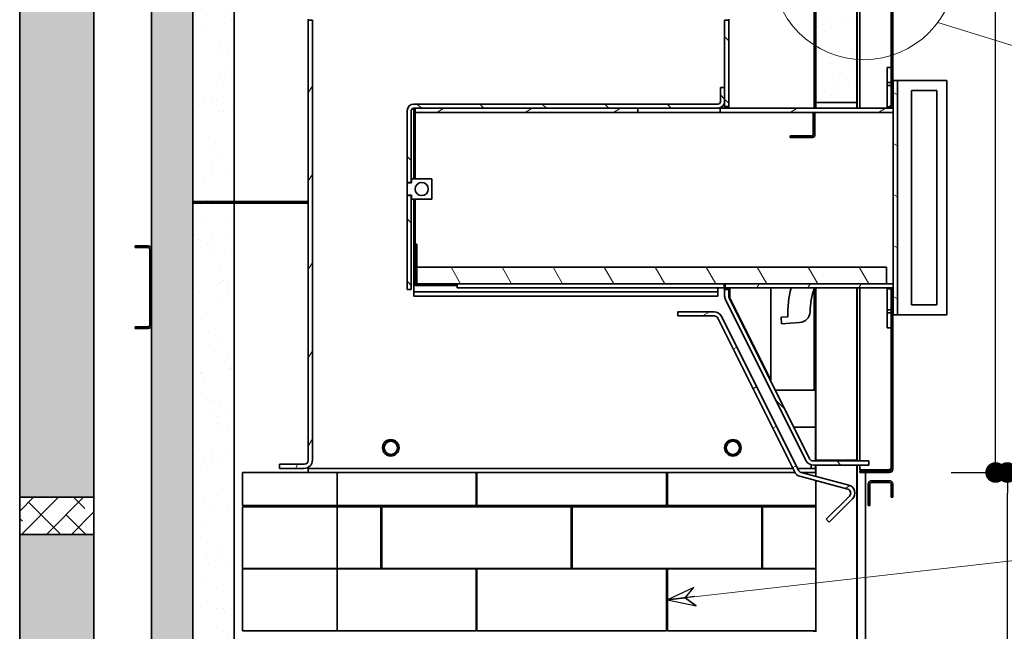
# Model space of a CAD drawing. Units: millimetres. Extents: x 520 to 28862, y -367 to 12694.
# Drawn here: x 9497 to 10692, y 1574 to 2316 of the extents above; entities that cross this region are included whole.
import ezdxf

# ---------------------------------------------------------------- set-up
doc = ezdxf.new("R2010")
doc.units = ezdxf.units.MM
for name, color, linetype, lineweight in [('Detail Circle Lines(FireDept)', 7, 'Continuous', 18), ('Symbols(FireDept)', 7, 'Continuous', 25), ('Visible Edges(Metix)', 7, 'Continuous', 35)]:
    doc.layers.add(name, color=color, linetype=linetype, lineweight=lineweight)
doc.layers.add('Dimensions(FireDept)', color=7, linetype='Continuous', lineweight=18, true_color=0x8080ff)
doc.layers.add('Hatch', color=7, linetype='Continuous', lineweight=9, true_color=0x1e1e47)
doc.styles.add('FireDept Specifications', font='arial.ttf')
doc.styles.add('FireDept Specifications (Black)', font='arial.ttf')
doc.dimstyles.new('FireDept-Specifications', dxfattribs={"dimscale": 25, "dimtxt": 1.5, "dimasz": 1, "dimexe": 2, "dimexo": 3, "dimgap": 0.25, "dimtad": 1, "dimtoh": 1, "dimdec": 1, "dimrnd": 1e-08, "dimtxsty": 'FireDept Specifications', "dimblk": 'DOT', "dimcen": 0.09, "dimdle": 10, "dimclrd": 8, "dimclre": 8, "dimclrt": 5, "dimadec": 1, "dimazin": 2, "dimtfac": 1, "dimtdec": 0, "dimtmove": 0, "dimatfit": 3, "dimldrblk": 'Flared-1', "dimfxl": 1, "dimtolj": 1, "dimlwd": 25, "dimlwe": 25, "dimarcsym": 0})
doc.dimstyles.new('FireDept-Specifications (Black)$7', dxfattribs={"dimscale": 22.5, "dimtxt": 1.5, "dimasz": 1.5, "dimexe": 2, "dimexo": 3, "dimgap": 0.25, "dimtad": 1, "dimtoh": 1, "dimdec": 1, "dimrnd": 1e-08, "dimtxsty": 'FireDept Specifications (Black)', "dimblk": 'DOTSMALL', "dimcen": 0.09, "dimdle": 10, "dimclrd": 8, "dimclre": 8, "dimclrt": 7, "dimadec": 1, "dimazin": 2, "dimtfac": 1, "dimtdec": 0, "dimtmove": 0, "dimatfit": 3, "dimldrblk": 'Flared-1', "dimfxl": 1, "dimtolj": 1, "dimlwd": 15, "dimlwe": 25, "dimarcsym": 0})
pattern_1 = [(210, (9068.666, -1800.556), (26.78906, -46.4), [])]
pattern_2 = [(240, (9068.666, -1800.556), (46.4, -26.78906), [])]
pattern_3 = [(135, (9068.666, -1800.556), (-37.88546, -37.88546), [])]
pattern_4 = [(150, (9068.666, -1800.556), (-26.78906, -46.4), [])]
pattern_5 = [(120, (9068.666, -1800.556), (-46.4, -26.78906), [])]
pattern_6 = [(225, (9068.666, -1800.556), (37.88546, -37.88546), [])]
pattern_7 = [(277.5, (9068.666, -1800.556), (38.7544, -20.71683), [0, -34.64742, 0, -38.7504, 0, -37.04082]), (247.5, (9068.666, -1800.556), (35.5401, -67.10075), [0, -18.69137, 0, -31.22826, 0, -11.96703]), (207.5, (9082.685, -1776.275), (-35.3807, -61.53918), [0, -11.39718, 0, -41.02983, 0, -53.56673]), (197.5, (9082.685, -1776.275), (-16.9356, -69.3454), [0, -5.6986, 0, -26.89734, 0, -30.77238])]
pattern_8 = [(82.5, (9068.666, -1800.556), (-4.2762606, 4.005506), [0, -4.6196554, 0, -5.16672, 0, -4.9387763]), (52.5, (9068.666, -1800.556), (-2.261618, 9.868373), [0, -2.4921825, 0, -4.1637683, 0, -1.5956047]), (12.5, (9066.023, -1803.199), (6.680354, 6.704677), [0, -1.5196235, 0, -5.4706445, 0, -7.1422304]), (2.5, (9066.023, -1803.199), (4.574195, 8.346571), [0, -0.759812, 0, -3.5863114, 0, -4.1029834])]

# ---------------------------------------------------------------- blocks, each defined once
blk = doc.blocks.new('_Dot')
at = {"color": 0, "linetype": 'ByBlock', "lineweight": -2}
blk.add_line((-0.5, 0), (-1, 0), dxfattribs=at)
at = {"color": 0, "linetype": 'ByBlock', "const_width": 0.5}
blk.add_lwpolyline([(-0.25, 0, 1), (0.25, 0, 1)], format="xyb", close=True, dxfattribs=at)
blk = doc.blocks.new('*D493')
at = {"layer": 'Defpoints', "color": 0}
for p in [(10552.4, 1766.6), (10695.4, 1766.6), (10462.9, 966.5)]:
    blk.add_point(p, dxfattribs=at)
at = {"layer": 'Dimensions(FireDept)', "color": 8, "linetype": 'Continuous', "lineweight": 25}
for p, q in [((10627.4, 1766.6), (10745.4, 1766.6)), ((10695.4, 991.5), (10695.4, 1741.6)), ((10537.9, 966.5), (10745.4, 966.5))]:
    blk.add_line(p, q, dxfattribs=at)
at = {"layer": 'Dimensions(FireDept)', "color": 8, "lineweight": 25, "xscale": 25, "yscale": 25, "zscale": 25}
for p, rotation in [((10695.4, 1766.6), 90), ((10695.4, 966.5), 270)]:
    blk.add_blockref('_Dot', p, dxfattribs=dict(at, rotation=rotation))
at = {"layer": 'Dimensions(FireDept)', "color": 5, "lineweight": 25, "insert": (10650.8, 1325.2), "char_height": 37.5, "attachment_point": 1, "rotation": 90, "style": 'FireDept Specifications'}
blk.add_mtext('\\A1;800', dxfattribs=at)
blk = doc.blocks.new('Flared-1')
at = {"color": 0}
for p, q in [((0, 0), (-1, 0.333)), ((-1, 0.333), (-0.65, 0)), ((-1, 0), (0, 0)), ((-0.65, 0), (-1, -0.333)), ((-1, -0.333), (0, 0))]:
    blk.add_line(p, q, dxfattribs=at)
at = {"color": 0, "flags": 128}
for points in [[(-0.65, 0), (0, 0), (-1, 0.333), (-0.65, 0)], [(-0.65, 0), (-1, 0.333), (-0.65, 0), (-0.65, 0)], [(-0.65, 0), (-1, -0.333), (0, 0), (-0.65, 0)]]:
    blk.add_lwpolyline(points, dxfattribs=at)
at = {"color": 0}
for points in [[(-0.65, 0), (0, 0), (-1, 0.333), (-0.65, 0)], [(-0.65, 0), (-1, 0.333), (-0.65, 0)], [(-0.65, 0), (-1, -0.333), (0, 0), (-0.65, 0)]]:
    blk.add_solid(points, dxfattribs=at)
blk = doc.blocks.new('*D494')
at = {"layer": 'Defpoints', "color": 0}
for p in [(10513.3, 3291.5), (10681.1, 3291.5), (10534.4, 1766.6)]:
    blk.add_point(p, dxfattribs=at)
at = {"layer": 'Dimensions(FireDept)', "color": 8, "linetype": 'Continuous', "lineweight": 25}
for p, q in [((10588.3, 3291.5), (10731.1, 3291.5)), ((10681.1, 1791.6), (10681.1, 3266.5))]:
    blk.add_line(p, q, dxfattribs=at)
at = {"layer": 'Dimensions(FireDept)', "color": 8, "lineweight": 25, "xscale": 25, "yscale": 25, "zscale": 25}
for p, rotation in [((10681.1, 3291.5), 90), ((10681.1, 1766.6), 270)]:
    blk.add_blockref('_Dot', p, dxfattribs=dict(at, rotation=rotation))
at = {"layer": 'Dimensions(FireDept)', "color": 5, "lineweight": 25, "insert": (10636.6, 2474.7), "char_height": 37.5, "attachment_point": 1, "rotation": 90, "style": 'FireDept Specifications'}
blk.add_mtext('\\A1;1525', dxfattribs=at)
blk = doc.blocks.new('*D495')
at = {"layer": 'Defpoints', "color": 0}
for p in [(10513.3, 3291.5), (10878.9, 3291.5), (10946.7, 891.5)]:
    blk.add_point(p, dxfattribs=at)
at = {"layer": 'Dimensions(FireDept)', "color": 8, "linetype": 'Continuous', "lineweight": 25}
for p, q in [((10588.3, 3291.5), (10928.9, 3291.5)), ((10878.9, 916.5), (10878.9, 3266.5))]:
    blk.add_line(p, q, dxfattribs=at)
at = {"layer": 'Dimensions(FireDept)', "color": 8, "lineweight": 25, "xscale": 25, "yscale": 25, "zscale": 25}
for p, rotation in [((10878.9, 3291.5), 90), ((10878.9, 891.5), 270)]:
    blk.add_blockref('_Dot', p, dxfattribs=dict(at, rotation=rotation))
at = {"layer": 'Dimensions(FireDept)', "color": 5, "lineweight": 25, "insert": (10834.4, 2035.3), "char_height": 37.5, "attachment_point": 1, "rotation": 90, "style": 'FireDept Specifications'}
blk.add_mtext('\\A1;2400', dxfattribs=at)
blk = doc.blocks.new('_DotSmall')
at = {"color": 0, "linetype": 'ByBlock', "const_width": 0.5}
blk.add_lwpolyline([(-0.0625, 0, 1), (0.0625, 0, 1)], format="xyb", close=True, dxfattribs=at)
blk = doc.blocks.new('2dDetail4')
at = {"layer": 'Detail Circle Lines(FireDept)'}
for p, q in [((68.55, 182.816), (79.868, 179.295)), ((79.868, 179.295), (82.368, 179.295))]:
    blk.add_line(p, q, dxfattribs=at)
blk.add_circle((64.562, 185.761), 4.957, dxfattribs=at)
at = {"layer": 'Detail Circle Lines(FireDept)', "char_height": 1.5, "attachment_point": 7, "style": 'FireDept Specifications'}
for s, insert in [('See fireplace', (83.266, 178.324)), ('surround', (83.235, 176.355)), ('Detail 2', (83.337, 173.995))]:
    blk.add_mtext(s, dxfattribs=dict(at, insert=insert))

msp = doc.modelspace()

# ---------------------------------------------------------------- hatches: boundary and pattern name
at = {"layer": 'Hatch', "true_color": 0x008000}
h = msp.add_hatch(dxfattribs=at)
h.set_pattern_fill('ANSI38', color=96, scale=171.45, angle=180, style=0)
h.set_pattern_definition([(225, (9068.666, -1800.556), (15.15418, -15.15418), []), (315, (9068.666, -1800.556), (45.46255, -15.15418), [53.57812, -32.14688])])
h.paths.add_polyline_path([(9497.338, 2536.484), (9497.338, 2491.484), (9587.338, 2491.484), (9587.338, 2536.484)])
h.paths.add_polyline_path([(9587.338, 1691.484), (9587.338, 1736.484), (9497.338, 1736.484), (9497.338, 1691.484)])
h.paths.add_polyline_path([(9587.338, 3291.484), (9587.338, 3336.484), (9497.338, 3336.484), (9497.338, 3291.484)])
h.paths.add_polyline_path([(9497.338, 936.484), (9497.338, 891.484), (9587.338, 891.484), (9587.338, 936.484)])
at = {"layer": 'Hatch'}
h = msp.add_hatch(dxfattribs=at)
h.set_pattern_fill('AR-SAND', color=256, scale=22.794352, angle=240, style=0, pattern_type=2)
h.set_pattern_definition(pattern_7)
h.paths.add_polyline_path([(9707.338, 891.484), (9707.338, 2966.484), (9657.338, 2966.484), (9657.338, 2962.484), (9657.338, 2870.484), (9657.338, 2037.484), (9657.338, 1945.484), (9657.338, 1112.484), (9657.338, 1020.484), (9657.338, 891.484)])
h = msp.add_hatch(dxfattribs=at)
h.set_pattern_fill('AR-SAND', color=256, scale=22.794352, angle=225, style=0, pattern_type=2)
h.set_pattern_definition([(262.5, (9068.666, -1800.556), (32.07195, -30.0413), [0, -34.64742, 0, -38.7504, 0, -37.04082]), (232.5, (9068.666, -1800.556), (16.9621, -74.0128), [0, -18.69137, 0, -31.22826, 0, -11.96703]), (192.5, (9088.49, -1780.73), (-50.10265, -50.28508), [0, -11.39718, 0, -41.02983, 0, -53.56673]), (182.5, (9088.49, -1780.73), (-34.3065, -62.5993), [0, -5.6986, 0, -26.89734, 0, -30.77238])])
h.paths.add_polyline_path([(9757.438, 2095.484), (9757.438, 2695.484), (9707.438, 2695.484), (9707.438, 2095.484)])
at = {"layer": 'Hatch', "true_color": 0x808080}
h = msp.add_hatch(dxfattribs=at)
h.set_pattern_fill('AR-SAND', color=8, scale=3.039247, angle=45, style=0, pattern_type=2)
h.set_pattern_definition(pattern_8)
h.paths.add_polyline_path([(9497.338, 2491.484), (9497.338, 1736.484), (9587.338, 1736.484), (9587.338, 2491.484)])
at = {"layer": 'Hatch'}
h = msp.add_hatch(dxfattribs=at)
h.set_pattern_fill('ANSI31', color=256, scale=428.625, angle=180, style=0)
h.set_pattern_definition(pattern_6)
edge = h.paths.add_edge_path()
edge.add_line((10516.438, 2364.584), (10552.438, 2364.584))
edge.add_ellipse((10552.438, 2362.584), major_axis=(0, 2), ratio=1, start_angle=270, end_angle=360, ccw=False)
edge.add_line((10554.438, 2362.584), (10554.438, 2258.084))
edge.add_line((10554.438, 2258.084), (10554.438, 2240.484))
edge.add_line((10554.438, 2240.484), (10556.438, 2240.484))
edge.add_line((10556.438, 2240.484), (10556.438, 2362.584))
edge.add_ellipse((10552.438, 2362.584), major_axis=(0, 4), ratio=1, start_angle=270, end_angle=360)
edge.add_line((10552.438, 2366.584), (10516.438, 2366.584))
edge.add_line((10516.438, 2366.584), (10516.438, 2364.584))
edge = h.paths.add_edge_path()
edge.add_line((10552.438, 1768.584), (10516.438, 1768.584))
edge.add_line((10516.438, 1768.584), (10516.438, 1766.584))
edge.add_line((10516.438, 1766.584), (10552.438, 1766.584))
edge.add_ellipse((10552.438, 1770.584), major_axis=(0, -4), ratio=1, start_angle=0, end_angle=90)
edge.add_line((10556.438, 1770.584), (10556.438, 1959.684))
edge.add_line((10556.438, 1959.684), (10554.438, 1959.684))
edge.add_line((10554.438, 1959.684), (10554.438, 1942.084))
edge.add_line((10554.438, 1942.084), (10554.438, 1770.584))
edge.add_ellipse((10552.438, 1770.584), major_axis=(2, 0), ratio=1, start_angle=270, end_angle=360, ccw=False)
h.paths.add_polyline_path([(10554.438, 2235.684), (10554.438, 2210.584), (10556.438, 2210.584), (10556.438, 2235.684)])
h.paths.add_polyline_path([(10554.438, 1987.584), (10554.438, 1964.484), (10556.438, 1964.484), (10556.438, 1987.584)])
h = msp.add_hatch(dxfattribs=at)
h.set_pattern_fill('AR-SAND', color=256, scale=22.794352, angle=240, style=0, pattern_type=2)
h.set_pattern_definition(pattern_7)
h.paths.add_polyline_path([(10462.938, 2215.684), (10512.938, 2215.684), (10512.938, 2364.484), (10462.938, 2364.484)])
h = msp.add_hatch(dxfattribs=at)
h.set_pattern_fill('ANSI31', color=256, scale=428.625, angle=195, style=0)
h.set_pattern_definition(pattern_2)
edge = h.paths.add_edge_path()
edge.add_line((9847.438, 2315.584), (9847.438, 1781.584))
edge.add_ellipse((9842.438, 1781.584), major_axis=(5, 0), ratio=1, start_angle=270, end_angle=360, ccw=False)
edge.add_line((9842.438, 1776.584), (9812.438, 1776.584))
edge.add_line((9812.438, 1776.584), (9812.438, 1771.584))
edge.add_line((9812.438, 1771.584), (9842.438, 1771.584))
edge.add_ellipse((9842.438, 1781.584), major_axis=(0, -10), ratio=1, start_angle=0, end_angle=90)
edge.add_line((9852.438, 1781.584), (9852.438, 2315.584))
edge.add_line((9852.438, 2315.584), (9847.438, 2315.584))
h = msp.add_hatch(dxfattribs=at)
h.set_pattern_fill('ANSI31', color=256, scale=428.625, angle=90, style=0)
h.set_pattern_definition(pattern_3)
edge = h.paths.add_edge_path()
edge.add_line((10357.438, 1988.584), (10352.438, 1988.584))
edge.add_line((10352.438, 1988.584), (10352.438, 1980.924))
edge.add_ellipse((10362.438, 1980.924), major_axis=(-10, 0), ratio=1, start_angle=0, end_angle=26.546627)
edge.add_line((10353.493, 1976.455), (10451.084, 1781.114))
edge.add_ellipse((10460.03, 1785.584), major_axis=(4.469, -8.946), ratio=1, start_angle=270, end_angle=333.453373)
edge.add_line((10460.03, 1775.584), (10527.438, 1775.584))
edge.add_line((10527.438, 1775.584), (10527.438, 1780.584))
edge.add_line((10527.438, 1780.584), (10460.03, 1780.584))
edge.add_ellipse((10460.03, 1785.584), major_axis=(0, -5), ratio=1, start_angle=296.546627, end_angle=360, ccw=False)
edge.add_line((10455.557, 1783.349), (10357.965, 1978.689))
edge.add_ellipse((10362.438, 1980.924), major_axis=(4.473, 2.235), ratio=1, start_angle=153.453373, end_angle=180, ccw=False)
edge.add_line((10357.438, 1980.924), (10357.438, 1988.584))
h.paths.add_polyline_path([(10357.438, 2315.584), (10352.438, 2315.584), (10352.438, 2210.584), (10357.438, 2210.584)])
h = msp.add_hatch(dxfattribs=at)
h.set_pattern_fill('ANSI31', color=256, scale=428.625, angle=165, style=0)
h.set_pattern_definition(pattern_1)
h.paths.add_polyline_path([(10549.438, 1963.834), (10554.438, 1963.834), (10554.438, 1964.484), (10554.438, 1987.584), (10554.438, 1989.584), (10549.438, 1989.584)])
h.paths.add_polyline_path([(10554.438, 2236.334), (10549.438, 2236.334), (10549.438, 2209.584), (10554.438, 2209.584), (10554.438, 2210.584), (10554.438, 2235.684)])
h.paths.add_polyline_path([(10554.438, 2258.084), (10549.438, 2258.084), (10549.438, 2239.834), (10554.438, 2239.834), (10554.438, 2240.484)])
h.paths.add_polyline_path([(10549.438, 1942.084), (10554.438, 1942.084), (10554.438, 1959.684), (10554.438, 1960.334), (10549.438, 1960.334)])
h = msp.add_hatch(dxfattribs=at)
h.set_pattern_fill('ANSI31', color=256, scale=428.625, angle=90, style=0)
h.set_pattern_definition(pattern_3)
h.paths.add_polyline_path([(9972.338, 2102.584), (9967.338, 2102.584), (9967.338, 1988.684), (9972.338, 1988.684)])
edge = h.paths.add_edge_path()
edge.add_ellipse((9975.338, 2205.684), major_axis=(0, -3), ratio=1, start_angle=180, end_angle=270)
edge.add_line((9972.338, 2205.684), (9972.338, 2118.584))
edge.add_line((9972.338, 2118.584), (9967.338, 2118.584))
edge.add_line((9967.338, 2118.584), (9967.338, 2205.684))
edge.add_ellipse((9975.338, 2205.684), major_axis=(0, 8), ratio=1, start_angle=0, end_angle=90, ccw=False)
edge.add_line((9975.338, 2213.684), (10344.338, 2213.684))
edge.add_ellipse((10344.338, 2216.684), major_axis=(3, 0), ratio=1, start_angle=270, end_angle=360)
edge.add_line((10347.338, 2216.684), (10347.338, 2233.684))
edge.add_line((10347.338, 2233.684), (10352.338, 2233.684))
edge.add_line((10352.338, 2233.684), (10352.338, 2216.684))
edge.add_ellipse((10344.338, 2216.684), major_axis=(0, -8), ratio=1, start_angle=0, end_angle=90, ccw=False)
edge.add_line((10344.338, 2208.684), (9975.338, 2208.684))
h = msp.add_hatch(dxfattribs=at)
h.set_pattern_fill('ANSI31', color=256, scale=428.625, angle=105, style=0)
h.set_pattern_definition(pattern_4)
h.paths.add_polyline_path([(10561.938, 2242.084), (10556.938, 2242.084), (10556.938, 2208.584), (10556.938, 2203.584), (10556.938, 1995.584), (10556.938, 1990.584), (10556.938, 1958.084), (10561.938, 1958.084)])
h = msp.add_hatch(dxfattribs=at)
h.set_pattern_fill('ANSI31', color=256, scale=428.625, angle=165, style=0)
h.set_pattern_definition(pattern_1)
h.paths.add_polyline_path([(10246.938, 2203.584), (10246.938, 2208.584), (9976.938, 2208.584), (9976.938, 2203.584)])
h.paths.add_polyline_path([(10346.938, 2208.584), (10346.938, 2203.584), (10556.938, 2203.584), (10556.938, 2208.584)])
h = msp.add_hatch(dxfattribs=at)
h.set_pattern_fill('ANSI31', color=256, scale=428.625, angle=75, style=0)
h.set_pattern_definition(pattern_5)
edge = h.paths.add_edge_path()
edge.add_ellipse((10458.938, 2176.084), major_axis=(1, 0), ratio=1, start_angle=270, end_angle=360)
edge.add_line((10459.938, 2176.084), (10459.938, 2203.084))
edge.add_line((10459.938, 2203.084), (10461.938, 2203.084))
edge.add_line((10461.938, 2203.084), (10461.938, 2176.084))
edge.add_ellipse((10458.938, 2176.084), major_axis=(0, -3), ratio=1, start_angle=0, end_angle=90, ccw=False)
edge.add_line((10458.938, 2173.084), (10431.938, 2173.084))
edge.add_line((10431.938, 2173.084), (10431.938, 2175.084))
edge.add_line((10431.938, 2175.084), (10458.938, 2175.084))
h = msp.add_hatch(dxfattribs=at)
h.set_pattern_fill('ANSI31', color=256, scale=428.625, angle=180, style=0)
h.set_pattern_definition(pattern_6)
h.paths.add_polyline_path([(9967.438, 2118.084), (9967.438, 2103.084), (9972.438, 2103.084), (9972.438, 2098.084), (9997.438, 2098.084), (9997.438, 2123.084), (9972.438, 2123.084), (9972.438, 2118.084)])
edge = h.paths.add_edge_path(flags=0)
edge.add_ellipse((9984.938, 2110.584), major_axis=(-8, 0), ratio=1, start_angle=0, end_angle=360)
h = msp.add_hatch(dxfattribs=at)
h.set_pattern_fill('AR-SAND', color=256, scale=22.794352, angle=150, style=0, pattern_type=2)
h.set_pattern_definition([(187.5, (9068.666, -1800.556), (-20.71683, -38.7544), [0, -34.6474, 0, -38.7504, 0, -37.04082]), (157.5, (9068.666, -1800.556), (-67.10075, -35.5401), [0, -18.69137, 0, -31.22826, 0, -11.96703]), (117.5, (9092.947, -1814.574), (-61.53918, 35.3807), [0, -11.39718, 0, -41.02983, 0, -53.56673]), (107.5, (9092.95, -1814.574), (-69.3454, 16.9356), [0, -5.6986, 0, -26.89734, 0, -30.77238])])
h.paths.add_polyline_path([(9757.438, 1493.484), (9757.438, 2093.484), (9707.438, 2093.484), (9707.438, 1493.484)])
h = msp.add_hatch(dxfattribs=at)
h.set_pattern_fill('ANSI31', color=256, scale=428.625, angle=105, style=0)
h.set_pattern_definition(pattern_4)
edge = h.paths.add_edge_path()
edge.add_line((9978.938, 2043.584), (9976.938, 2043.584))
edge.add_line((9976.938, 2043.584), (9976.938, 1996.584))
edge.add_ellipse((9979.938, 1996.584), major_axis=(-3, 0), ratio=1, start_angle=0, end_angle=90)
edge.add_line((9979.938, 1993.584), (10026.938, 1993.584))
edge.add_line((10026.938, 1993.584), (10026.938, 1995.584))
edge.add_line((10026.938, 1995.584), (9979.938, 1995.584))
edge.add_ellipse((9979.938, 1996.584), major_axis=(0, -1), ratio=1, start_angle=270, end_angle=360, ccw=False)
edge.add_line((9978.938, 1996.584), (9978.938, 2015.584))
edge.add_line((9978.938, 2015.584), (9978.938, 2043.584))
h = msp.add_hatch(dxfattribs=at)
h.set_pattern_fill('ANSI31', color=256, scale=428.625, angle=180, style=0)
h.set_pattern_definition(pattern_6)
edge = h.paths.add_edge_path()
edge.add_line((9637.338, 2039.484), (9653.338, 2039.484))
edge.add_ellipse((9653.338, 2037.484), major_axis=(0, -2), ratio=1, start_angle=90, end_angle=180, ccw=False)
edge.add_line((9655.338, 2037.484), (9655.338, 1945.484))
edge.add_ellipse((9653.338, 1945.484), major_axis=(0, -2), ratio=1, start_angle=0, end_angle=90, ccw=False)
edge.add_line((9653.338, 1943.484), (9637.338, 1943.484))
edge.add_line((9637.338, 1943.484), (9637.338, 1941.484))
edge.add_line((9637.338, 1941.484), (9653.338, 1941.484))
edge.add_ellipse((9653.338, 1945.484), major_axis=(0, 4), ratio=1, start_angle=180, end_angle=270)
edge.add_line((9657.338, 1945.484), (9657.338, 2037.484))
edge.add_ellipse((9653.338, 2037.484), major_axis=(0, 4), ratio=1, start_angle=270, end_angle=360)
edge.add_line((9653.338, 2041.484), (9637.338, 2041.484))
edge.add_line((9637.338, 2041.484), (9637.338, 2039.484))
h = msp.add_hatch(dxfattribs=at)
h.set_pattern_fill('ANSI31', color=256, scale=428.625, angle=75, style=0)
h.set_pattern_definition(pattern_5)
h.paths.add_polyline_path([(10548.938, 1995.584), (10548.938, 2015.584), (9978.938, 2015.584), (9978.938, 1996.584), (9978.938, 1995.584), (9979.938, 1995.584), (10026.938, 1995.584), (10352.938, 1995.584)])
h = msp.add_hatch(dxfattribs=at)
h.set_pattern_fill('ANSI31', color=256, scale=428.625, angle=195, style=0)
h.set_pattern_definition(pattern_2)
h.paths.add_polyline_path([(10352.938, 1995.584), (10352.938, 1990.584), (10556.938, 1990.584), (10556.938, 1995.584), (10548.938, 1995.584)])
h = msp.add_hatch(dxfattribs=at)
h.set_pattern_fill('ANSI31', color=256, scale=428.625, angle=165, style=0)
h.set_pattern_definition(pattern_1)
edge = h.paths.add_edge_path()
edge.add_ellipse((10339.649, 1951.584), major_axis=(-4.469, 8.946), ratio=1, start_angle=270, end_angle=333.453373)
edge.add_line((10339.649, 1961.584), (10295.831, 1961.584))
edge.add_line((10295.831, 1961.584), (10295.831, 1956.584))
edge.add_line((10295.831, 1956.584), (10339.649, 1956.584))
edge.add_ellipse((10339.649, 1951.584), major_axis=(0, 5), ratio=1, start_angle=296.546623, end_angle=360, ccw=False)
edge.add_line((10344.121, 1953.818), (10437.398, 1767.114))
edge.add_ellipse((10446.344, 1771.584), major_axis=(8.946, 4.469), ratio=1, start_angle=180, end_angle=228.453373)
edge.add_line((10443.756, 1761.924), (10501.711, 1746.395))
edge.add_ellipse((10500.417, 1741.566), major_axis=(4.83, -1.294), ratio=1, start_angle=-30, end_angle=90, ccw=False)
edge.add_line((10503.953, 1738.03), (10475.669, 1709.746))
edge.add_line((10475.669, 1709.746), (10479.204, 1706.21))
edge.add_line((10479.204, 1706.21), (10507.488, 1734.495))
edge.add_ellipse((10500.417, 1741.566), major_axis=(7.071, 7.071), ratio=1, start_angle=270, end_angle=390)
edge.add_line((10503.006, 1751.225), (10445.05, 1766.754))
edge.add_ellipse((10446.344, 1771.584), major_axis=(-4.83, 1.294), ratio=1, start_angle=41.546627, end_angle=90, ccw=False)
edge.add_line((10441.871, 1769.349), (10348.594, 1956.053))
h = msp.add_hatch(dxfattribs=at)
h.set_pattern_fill('ANSI31', color=256, scale=428.625, angle=105, style=0)
h.set_pattern_definition(pattern_4)
edge = h.paths.add_edge_path()
edge.add_line((10530.438, 1754.584), (10552.438, 1754.584))
edge.add_ellipse((10552.438, 1752.584), major_axis=(0, 2), ratio=1, start_angle=270, end_angle=360, ccw=False)
edge.add_line((10554.438, 1752.584), (10554.438, 1736.584))
edge.add_line((10554.438, 1736.584), (10556.438, 1736.584))
edge.add_line((10556.438, 1736.584), (10556.438, 1752.584))
edge.add_ellipse((10552.438, 1752.584), major_axis=(4, 0), ratio=1, start_angle=0, end_angle=90)
edge.add_line((10552.438, 1756.584), (10530.438, 1756.584))
edge.add_ellipse((10530.438, 1752.584), major_axis=(-4, 0), ratio=1, start_angle=270, end_angle=360)
edge.add_line((10526.438, 1752.584), (10526.438, 1726.584))
edge.add_line((10526.438, 1726.584), (10528.438, 1726.584))
edge.add_line((10528.438, 1726.584), (10528.438, 1752.584))
edge.add_ellipse((10530.438, 1752.584), major_axis=(0, 2), ratio=1, start_angle=0, end_angle=90, ccw=False)
at = {"layer": 'Hatch', "true_color": 0x808080}
h = msp.add_hatch(dxfattribs=at)
h.set_pattern_fill('AR-SAND', color=8, scale=3.039247, angle=45, style=0, pattern_type=2)
h.set_pattern_definition(pattern_8)
h.paths.add_polyline_path([(9497.338, 1691.484), (9497.338, 936.484), (9587.338, 936.484), (9587.338, 1691.484)])

# ---------------------------------------------------------------- linework, layer by layer
at = {"layer": 'Visible Edges(Metix)', "color": 8, "true_color": 0x808080}
for p, q in [((10513.338, 2208.584), (10513.338, 2993.484)), ((9497.338, 1736.484), (9497.338, 2491.484)), ((9587.338, 1736.484), (9587.338, 2491.484)), ((10513.348, 2208.584), (10513.348, 2368.984)), ((10513.338, 1780.584), (10513.338, 1990.584)), ((10513.348, 1780.584), (10513.348, 1990.584)), ((10513.338, 891.484), (10513.338, 1775.584)), ((10513.348, 891.484), (10513.348, 1775.584)), ((10523.348, 1769.998), (10523.348, 1768.584)), ((10523.348, 1766.584), (10523.348, 891.484)), ((9497.338, 936.484), (9497.338, 1691.484)), ((9587.338, 936.484), (9587.338, 1691.484))]:
    msp.add_line(p, q, dxfattribs=at)
at = {"layer": 'Visible Edges(Metix)', "color": 30, "true_color": 0xff8000}
for p, q in [((9657.338, 2966.484), (9657.338, 891.484)), ((9707.338, 891.484), (9707.338, 2966.484)), ((9707.438, 2695.484), (9707.438, 2095.484)), ((9757.438, 2095.484), (9757.438, 2695.484)), ((10460.938, 2208.584), (10460.938, 2695.484)), ((10462.938, 2364.484), (10462.938, 2215.684)), ((10512.938, 2215.684), (10512.938, 2364.484)), ((10462.938, 2215.684), (10512.938, 2215.684)), ((10462.938, 2208.584), (10462.938, 2215.684)), ((10512.938, 2215.684), (10512.938, 2208.584)), ((9707.338, 2095.484), (9707.438, 2095.484)), ((9707.338, 2093.484), (9707.438, 2093.484)), ((9707.438, 2095.484), (9757.438, 2095.484)), ((9757.438, 2093.484), (9707.438, 2093.484)), ((9707.438, 2093.484), (9707.438, 1493.484)), ((9757.438, 2095.484), (9847.438, 2095.484)), ((9757.438, 2093.484), (9847.438, 2093.484)), ((9757.438, 1493.484), (9757.438, 2093.484)), ((10460.938, 1866.484), (10460.938, 1989.468)), ((10462.938, 1781.484), (10462.938, 1990.584)), ((10512.938, 1990.584), (10512.938, 1781.484)), ((10512.938, 1781.484), (10462.938, 1781.484)), ((10462.938, 1766.484), (10462.938, 1775.584)), ((10512.938, 891.484), (10512.938, 1775.584)), ((10460.938, 1725.084), (10460.938, 1726.584)), ((10462.938, 1725.084), (10462.938, 1726.584)), ((10460.938, 1649.584), (10460.938, 1650.084)), ((10462.938, 1649.584), (10462.938, 1650.084)), ((10460.938, 1573.084), (10460.938, 1574.584)), ((10462.938, 1573.084), (10462.938, 1574.584))]:
    msp.add_line(p, q, dxfattribs=at)
at = {"layer": 'Visible Edges(Metix)'}
for p, q in [((10516.438, 2363.169), (10516.438, 2208.584)), ((10554.438, 2362.584), (10554.438, 2240.484)), ((10556.438, 2240.484), (10556.438, 2362.584)), ((9847.438, 2316.584), (9847.438, 2315.584)), ((9847.438, 2315.584), (9847.438, 1781.584)), ((9852.438, 2315.584), (9847.438, 2315.584)), ((9852.438, 1781.584), (9852.438, 2315.584)), ((10357.438, 2315.584), (10352.438, 2315.584)), ((10352.438, 2315.584), (10352.438, 2210.584)), ((10357.438, 2315.584), (10357.438, 2316.584)), ((10357.438, 2210.584), (10357.438, 2315.584)), ((10554.438, 2258.084), (10549.438, 2258.084)), ((10549.438, 2258.084), (10549.438, 2239.834)), ((10554.438, 2239.834), (10554.438, 2258.084)), ((10352.338, 2233.684), (10347.338, 2233.684)), ((10347.338, 2233.684), (10347.338, 2216.684)), ((10352.338, 2216.684), (10352.338, 2233.684)), ((10549.438, 2239.834), (10554.438, 2239.834)), ((10549.438, 2236.334), (10549.438, 2239.834)), ((10554.438, 2236.334), (10549.438, 2236.334)), ((10549.438, 2236.334), (10549.438, 2209.584)), ((10554.438, 2240.484), (10556.438, 2240.484)), ((10554.438, 2239.834), (10554.438, 2236.334)), ((10554.438, 2209.584), (10554.438, 2236.334)), ((10554.438, 2235.684), (10554.438, 2210.584)), ((10556.438, 2235.684), (10554.438, 2235.684)), ((10556.438, 2240.484), (10556.438, 2235.684)), ((10556.438, 2210.584), (10556.438, 2235.684)), ((10561.938, 2242.084), (10556.938, 2242.084)), ((10556.938, 2242.084), (10556.938, 1958.084)), ((10561.938, 1958.084), (10561.938, 2242.084)), ((10561.938, 2242.084), (10566.938, 2242.084)), ((10566.938, 2242.084), (10621.938, 2242.084)), ((10621.938, 1958.084), (10621.938, 2242.084)), ((10578.938, 2230.084), (10609.938, 2230.084)), ((10578.938, 1970.084), (10578.938, 2230.084)), ((10609.938, 2230.084), (10609.938, 1970.084)), ((10344.338, 2213.684), (9975.338, 2213.684)), ((10352.438, 2210.584), (10357.438, 2210.584)), ((10352.438, 2208.584), (10352.438, 2210.584)), ((10357.438, 2210.584), (10357.438, 2208.584)), ((10549.438, 2209.584), (10554.438, 2209.584)), ((10549.438, 2208.584), (10549.438, 2209.584)), ((10554.438, 2210.584), (10556.438, 2210.584)), ((10554.438, 2209.584), (10554.438, 2208.584)), ((10556.438, 2210.584), (10556.438, 2208.584)), ((9967.338, 2205.684), (9967.338, 2118.584)), ((9972.338, 2118.584), (9972.338, 2205.684)), ((9975.338, 2208.684), (10344.338, 2208.684)), ((9975.338, 2205.684), (9975.338, 2208.684)), ((9975.338, 2123.084), (9975.338, 2205.684)), ((10246.938, 2208.584), (9976.938, 2208.584)), ((9976.938, 2208.584), (9976.938, 2203.584)), ((9976.938, 2203.584), (10246.938, 2203.584)), ((9976.938, 2203.584), (9976.938, 2200.584)), ((9976.938, 2200.584), (9976.938, 2123.084)), ((10246.938, 2203.584), (10246.938, 2208.584)), ((10246.938, 2208.584), (10346.938, 2208.584)), ((10346.938, 2203.584), (10246.938, 2203.584)), ((10344.338, 2208.584), (10344.338, 2208.684)), ((10346.938, 2208.584), (10346.938, 2203.584)), ((10556.938, 2208.584), (10346.938, 2208.584)), ((10346.938, 2203.584), (10556.938, 2203.584)), ((10461.938, 2203.084), (10459.938, 2203.084)), ((10459.938, 2203.084), (10459.938, 2176.084)), ((10461.938, 2176.084), (10461.938, 2203.084)), ((10556.938, 2203.584), (10556.938, 2208.584)), ((10458.938, 2175.084), (10431.938, 2175.084)), ((10431.938, 2175.084), (10431.938, 2173.084)), ((10431.938, 2173.084), (10458.938, 2173.084)), ((9967.338, 2118.584), (9972.338, 2118.584)), ((9967.338, 2102.584), (9967.338, 2118.584)), ((9967.438, 2118.084), (9967.438, 2103.084)), ((9972.438, 2118.084), (9967.438, 2118.084)), ((9972.338, 2118.584), (9972.338, 2118.084)), ((9997.438, 2123.084), (9972.438, 2123.084)), ((9972.438, 2123.084), (9972.438, 2118.084)), ((9997.438, 2098.084), (9997.438, 2123.084)), ((9972.338, 2102.584), (9967.338, 2102.584)), ((9967.338, 2102.584), (9967.338, 1988.684)), ((9967.438, 2103.084), (9972.438, 2103.084)), ((9972.338, 2103.084), (9972.338, 2102.584)), ((9972.338, 1988.684), (9972.338, 2102.584)), ((9972.438, 2103.084), (9972.438, 2098.084)), ((9757.338, 2093.484), (9757.338, 2095.484)), ((9972.438, 2098.084), (9997.438, 2098.084)), ((9975.338, 1988.684), (9975.338, 2098.084)), ((9976.938, 2098.084), (9976.938, 2043.584)), ((9978.938, 2043.584), (9976.938, 2043.584)), ((9976.938, 2043.584), (9976.938, 1996.584)), ((9978.938, 1996.584), (9978.938, 2043.584)), ((10548.938, 2015.584), (9978.938, 2015.584)), ((9978.938, 2015.584), (9978.938, 1995.584)), ((10548.938, 1995.584), (10548.938, 2015.584)), ((9976.938, 1996.584), (9976.938, 1993.584)), ((9978.938, 1995.584), (10548.938, 1995.584)), ((10026.938, 1995.584), (9979.938, 1995.584)), ((10026.938, 1993.584), (10026.938, 1995.584)), ((10027.938, 1995.584), (10027.938, 1990.584)), ((10351.938, 1995.584), (10351.938, 1990.584)), ((10352.438, 1988.584), (10352.438, 1995.584)), ((10352.938, 1995.584), (10352.938, 1990.584)), ((10556.938, 1995.584), (10352.938, 1995.584)), ((10556.938, 1990.584), (10556.938, 1995.584)), ((9967.338, 1988.684), (9972.338, 1988.684)), ((9975.338, 1985.684), (9975.338, 1988.684)), ((9975.338, 1985.684), (10344.338, 1985.684)), ((9975.338, 1985.684), (9975.338, 1980.684)), ((9976.938, 1993.584), (9979.938, 1993.584)), ((9979.938, 1993.584), (10026.938, 1993.584)), ((10027.938, 1990.584), (10351.938, 1990.584)), ((10344.338, 1988.684), (10344.338, 1990.584)), ((10344.338, 1985.684), (10344.338, 1988.684)), ((10344.338, 1985.684), (10344.338, 1980.684)), ((10357.438, 1988.584), (10352.438, 1988.584)), ((10352.438, 1988.584), (10352.438, 1980.924)), ((10352.938, 1990.584), (10556.938, 1990.584)), ((10357.438, 1990.584), (10357.438, 1988.584)), ((10357.438, 1980.924), (10357.438, 1988.584)), ((10358.538, 1978.662), (10358.538, 1990.584)), ((10408.538, 1990.584), (10408.538, 1878.581)), ((10516.438, 1990.584), (10516.438, 1780.584)), ((10549.438, 1989.584), (10549.438, 1990.584)), ((10554.438, 1989.584), (10549.438, 1989.584)), ((10549.438, 1989.584), (10549.438, 1963.834)), ((10554.438, 1990.584), (10554.438, 1989.584)), ((10554.438, 1963.834), (10554.438, 1989.584)), ((10554.438, 1987.584), (10554.438, 1964.484)), ((10556.438, 1987.584), (10554.438, 1987.584)), ((10556.438, 1990.584), (10556.438, 1987.584)), ((10556.438, 1964.484), (10556.438, 1987.584)), ((9975.338, 1980.684), (10344.338, 1980.684)), ((10353.493, 1976.455), (10451.084, 1781.114)), ((10455.557, 1783.349), (10357.965, 1978.689)), ((10408.538, 1878.581), (10358.538, 1978.662)), ((10339.649, 1961.584), (10295.831, 1961.584)), ((10295.831, 1961.584), (10295.831, 1956.584)), ((10549.438, 1963.834), (10554.438, 1963.834)), ((10549.438, 1960.334), (10549.438, 1963.834)), ((10554.438, 1960.334), (10549.438, 1960.334)), ((10549.438, 1960.334), (10549.438, 1942.084)), ((10554.438, 1964.484), (10556.438, 1964.484)), ((10554.438, 1963.834), (10554.438, 1960.334)), ((10554.438, 1942.084), (10554.438, 1960.334)), ((10556.438, 1959.684), (10554.438, 1959.684)), ((10554.438, 1959.684), (10554.438, 1770.584)), ((10556.438, 1964.484), (10556.438, 1959.684)), ((10556.438, 1770.584), (10556.438, 1959.684)), ((10609.938, 1970.084), (10578.938, 1970.084)), ((10295.831, 1956.584), (10339.649, 1956.584)), ((10344.121, 1953.818), (10437.398, 1767.114)), ((10441.871, 1769.349), (10348.594, 1956.053)), ((10428.964, 1955.53), (10420.982, 1954.995)), ((10420.982, 1954.995), (10421.516, 1947.013)), ((10421.516, 1947.013), (10443.405, 1948.479)), ((10556.938, 1958.084), (10561.938, 1958.084)), ((10566.938, 1958.084), (10561.938, 1958.084)), ((10621.938, 1958.084), (10566.938, 1958.084)), ((10549.438, 1942.084), (10554.438, 1942.084)), ((10462.438, 1866.484), (10414.023, 1866.484)), ((10462.438, 1821.584), (10462.438, 1866.484)), ((10462.438, 1821.584), (10436.455, 1821.584)), ((10462.438, 1821.584), (10462.438, 1781.584)), ((10527.438, 1780.584), (10460.03, 1780.584)), ((10462.438, 1780.584), (10462.438, 1781.584)), ((10527.438, 1775.584), (10527.438, 1780.584)), ((9842.438, 1776.584), (9812.438, 1776.584)), ((9812.438, 1776.584), (9812.438, 1771.584)), ((9812.438, 1771.584), (9842.438, 1771.584)), ((9847.438, 1772.923), (9847.438, 1771.584)), ((9847.438, 1771.584), (10435.166, 1771.584)), ((9847.438, 1771.484), (9847.438, 1771.584)), ((10435.215, 1771.484), (9847.438, 1771.484)), ((9847.438, 1766.484), (9847.438, 1771.484)), ((10440.755, 1771.584), (10457.438, 1771.584)), ((10462.438, 1771.484), (10440.805, 1771.484)), ((10457.438, 1775.925), (10457.438, 1771.584)), ((10462.438, 1771.584), (10457.438, 1771.584)), ((10460.03, 1775.584), (10527.438, 1775.584)), ((10462.438, 1771.584), (10462.438, 1775.584)), ((10462.438, 1771.484), (10462.438, 1771.584)), ((10462.438, 1766.484), (10462.438, 1771.484)), ((10516.438, 1775.584), (10516.438, 1769.998)), ((10552.438, 1769.998), (10516.438, 1769.998)), ((10552.438, 1768.584), (10516.438, 1768.584)), ((10516.438, 1768.584), (10516.438, 1766.584)), ((10552.438, 1770.584), (10552.438, 1769.998)), ((10554.438, 1770.584), (10552.438, 1770.584)), ((9767.438, 1726.584), (9767.438, 1766.484)), ((9767.438, 1766.484), (9882.438, 1766.484)), ((9882.438, 1766.484), (9882.438, 1726.584)), ((10050.938, 1766.484), (9882.438, 1766.484)), ((10050.938, 1766.484), (10050.938, 1726.584)), ((10051.938, 1766.484), (10050.938, 1766.484)), ((10281.938, 1766.484), (10051.938, 1766.484)), ((10051.938, 1726.584), (10051.938, 1766.484)), ((10281.938, 1766.484), (10281.938, 1726.584)), ((10282.938, 1766.484), (10281.938, 1766.484)), ((10437.742, 1766.484), (10282.938, 1766.484)), ((10282.938, 1726.584), (10282.938, 1766.484)), ((10443.756, 1761.924), (10501.711, 1746.395)), ((10503.006, 1751.225), (10445.05, 1766.754)), ((10462.938, 1766.484), (10446.059, 1766.484)), ((10462.938, 1761.961), (10462.938, 1766.484)), ((10462.938, 1726.584), (10462.938, 1756.785)), ((10516.438, 1766.584), (10552.438, 1766.584)), ((10552.438, 1756.584), (10530.438, 1756.584)), ((10526.438, 1752.584), (10526.438, 1726.584)), ((10528.438, 1726.584), (10528.438, 1752.584)), ((10530.438, 1754.584), (10552.438, 1754.584)), ((10554.438, 1752.584), (10554.438, 1736.584)), ((10556.438, 1736.584), (10556.438, 1752.584)), ((10503.953, 1738.03), (10475.669, 1709.746)), ((10479.204, 1706.21), (10507.488, 1734.495)), ((10554.438, 1736.584), (10556.438, 1736.584)), ((9882.438, 1726.584), (9767.438, 1726.584)), ((9882.438, 1725.084), (9767.438, 1725.084)), ((9767.438, 1725.084), (9767.438, 1650.084)), ((10050.938, 1726.584), (9882.438, 1726.584)), ((9882.438, 1650.084), (9882.438, 1725.084)), ((9882.438, 1725.084), (9935.438, 1725.084)), ((9935.438, 1725.084), (9935.438, 1650.084)), ((9936.438, 1650.084), (9936.438, 1725.084)), ((9936.438, 1725.084), (10166.438, 1725.084)), ((10281.938, 1726.584), (10051.938, 1726.584)), ((10166.438, 1725.084), (10166.438, 1650.084)), ((10167.438, 1650.084), (10167.438, 1725.084)), ((10167.438, 1725.084), (10397.438, 1725.084)), ((10462.938, 1726.584), (10282.938, 1726.584)), ((10397.438, 1725.084), (10397.438, 1650.084)), ((10398.438, 1725.084), (10462.938, 1725.084)), ((10398.438, 1650.084), (10398.438, 1725.084)), ((10462.938, 1650.084), (10462.938, 1725.084)), ((10526.438, 1726.584), (10528.438, 1726.584)), ((10475.669, 1709.746), (10479.204, 1706.21)), ((9767.438, 1650.084), (9882.438, 1650.084)), ((9767.438, 1574.584), (9767.438, 1649.584)), ((9882.438, 1649.584), (9767.438, 1649.584)), ((9935.438, 1650.084), (9882.438, 1650.084)), ((9882.438, 1649.584), (9882.438, 1574.584)), ((9882.438, 1649.584), (10050.938, 1649.584)), ((10166.438, 1650.084), (9936.438, 1650.084)), ((10050.938, 1649.584), (10050.938, 1574.584)), ((10051.938, 1574.584), (10051.938, 1649.584)), ((10051.938, 1649.584), (10281.938, 1649.584)), ((10397.438, 1650.084), (10167.438, 1650.084)), ((10281.938, 1649.584), (10281.938, 1574.584)), ((10282.938, 1649.584), (10462.938, 1649.584)), ((10282.938, 1574.584), (10282.938, 1649.584)), ((10462.938, 1650.084), (10398.438, 1650.084)), ((10462.938, 1574.584), (10462.938, 1649.584)), ((9882.438, 1574.584), (9767.438, 1574.584)), ((10050.938, 1574.584), (9882.438, 1574.584)), ((10281.938, 1574.584), (10051.938, 1574.584)), ((10462.938, 1574.584), (10282.938, 1574.584))]:
    msp.add_line(p, q, dxfattribs=at)
at = {"layer": 'Visible Edges(Metix)', "color": 96, "true_color": 0x008000}
for p, q in [((9653.338, 2041.484), (9637.338, 2041.484)), ((9637.338, 2041.484), (9637.338, 2039.484)), ((9637.338, 2039.484), (9653.338, 2039.484)), ((9655.338, 2037.484), (9655.338, 1945.484)), ((9657.338, 1945.484), (9657.338, 2037.484)), ((9653.338, 1943.484), (9637.338, 1943.484)), ((9637.338, 1943.484), (9637.338, 1941.484)), ((9637.338, 1941.484), (9653.338, 1941.484)), ((9587.338, 1736.484), (9497.338, 1736.484)), ((9497.338, 1736.484), (9497.338, 1691.484)), ((9587.338, 1691.484), (9587.338, 1736.484)), ((9497.338, 1691.484), (9587.338, 1691.484))]:
    msp.add_line(p, q, dxfattribs=at)
at = {"layer": 'Visible Edges(Metix)'}
for centre, radius in [((9984.938, 2110.584), 8), ((9947.438, 1796.584), 10), ((10362.438, 1796.584), 10)]:
    msp.add_circle(centre, radius, dxfattribs=at)
for centre, radius, start, end in [((9975.338, 2205.684), 8, 90, 180), ((10344.338, 2216.684), 8, 270, 0), ((10344.338, 2216.684), 3, 270, 0), ((9975.338, 2205.684), 3, 90, 180), ((10458.938, 2176.084), 1, 270, 0), ((10458.938, 2176.084), 3, 270, 0), ((9979.938, 1996.584), 3, 180, 270), ((9979.938, 1996.584), 1, 180, 270), ((10556.938, 1958.084), 128, 165.291215, 181.143276), ((10556.938, 1958.084), 101, 161.229262, 178.065683), ((10362.438, 1980.924), 10, 180, 206.546627), ((10362.438, 1980.924), 5, 180, 206.546627), ((10339.649, 1951.584), 10, 26.546627, 90), ((10442.504, 1961.948), 13.5, 273.83, 358.065683), ((10339.649, 1951.584), 5, 26.546627, 90.000003), ((9947.438, 1796.584), 8, 90, 150), ((9947.438, 1796.584), 8, 30, 90), ((10362.438, 1796.584), 8, 90, 150), ((10362.438, 1796.584), 8, 30, 90), ((9947.438, 1796.584), 8, 150, 210), ((9947.438, 1796.584), 8, 210, 270), ((9947.438, 1796.584), 8, 270, 330), ((9947.438, 1796.584), 8, 330, 30), ((10362.438, 1796.584), 8, 150, 210), ((10362.438, 1796.584), 8, 210, 270), ((10362.438, 1796.584), 8, 270, 330), ((10362.438, 1796.584), 8, 330, 30), ((9842.438, 1781.584), 5, 270, 0), ((9842.438, 1781.584), 10, 270, 0), ((10460.03, 1785.584), 10, 206.546627, 270), ((10460.03, 1785.584), 5, 206.546627, 270), ((10446.344, 1771.584), 5, 206.546627, 255), ((10552.438, 1770.584), 4, 270, 0), ((10552.438, 1770.584), 2, 270, 0), ((10446.344, 1771.584), 10, 206.546627, 255), ((10530.438, 1752.584), 4, 90, 180), ((10552.438, 1752.584), 4, 0, 90), ((10500.417, 1741.566), 5, 315, 75), ((10500.417, 1741.566), 10, 315, 75), ((10530.438, 1752.584), 2, 90, 180), ((10552.438, 1752.584), 2, 0, 90)]:
    msp.add_arc(centre, radius, start, end, dxfattribs=at)
at = {"layer": 'Visible Edges(Metix)', "color": 96, "true_color": 0x008000}
for centre, radius, start, end in [((9653.338, 2037.484), 4, 0, 90), ((9653.338, 2037.484), 2, 0, 90), ((9653.338, 1945.484), 2, 270, 0), ((9653.338, 1945.484), 4, 270, 0)]:
    msp.add_arc(centre, radius, start, end, dxfattribs=at)
at = {"layer": 'Visible Edges(Metix)'}
for points in [[(9940.51, 1800.584), (9941.582, 1802.44), (9942.82, 1804.584)], [(9942.82, 1804.584), (9945.295, 1804.584), (9947.438, 1804.584)], [(9947.438, 1804.584), (9949.582, 1804.584), (9952.057, 1804.584)], [(9952.057, 1804.584), (9953.295, 1802.44), (9954.367, 1800.584)], [(10355.51, 1800.584), (10356.582, 1802.44), (10357.82, 1804.584)], [(10357.82, 1804.584), (10360.295, 1804.584), (10362.438, 1804.584)], [(10362.438, 1804.584), (10364.582, 1804.584), (10367.057, 1804.584)], [(10367.057, 1804.584), (10368.295, 1802.44), (10369.367, 1800.584)], [(9938.201, 1796.584), (9939.438, 1798.727), (9940.51, 1800.584)], [(9940.51, 1792.584), (9939.438, 1794.44), (9938.201, 1796.584)], [(9942.82, 1788.584), (9941.582, 1790.727), (9940.51, 1792.584)], [(9954.367, 1792.584), (9953.295, 1790.727), (9952.057, 1788.584)], [(9954.367, 1800.584), (9955.438, 1798.727), (9956.676, 1796.584)], [(9956.676, 1796.584), (9955.438, 1794.44), (9954.367, 1792.584)], [(10353.201, 1796.584), (10354.438, 1798.727), (10355.51, 1800.584)], [(10355.51, 1792.584), (10354.438, 1794.44), (10353.201, 1796.584)], [(10357.82, 1788.584), (10356.582, 1790.727), (10355.51, 1792.584)], [(10369.367, 1792.584), (10368.295, 1790.727), (10367.057, 1788.584)], [(10369.367, 1800.584), (10370.438, 1798.727), (10371.676, 1796.584)], [(10371.676, 1796.584), (10370.438, 1794.44), (10369.367, 1792.584)], [(9947.438, 1788.584), (9945.295, 1788.584), (9942.82, 1788.584)], [(9952.057, 1788.584), (9949.582, 1788.584), (9947.438, 1788.584)], [(10362.438, 1788.584), (10360.295, 1788.584), (10357.82, 1788.584)], [(10367.057, 1788.584), (10364.582, 1788.584), (10362.438, 1788.584)]]:
    msp.add_rational_spline(points, [1, 1.0379548493, 1], degree=2, dxfattribs=at)

# ---------------------------------------------------------------- block references
at = {"layer": 'Detail Circle Lines(FireDept)', "xscale": 22.5, "yscale": 22.5, "zscale": 22.5}
msp.add_blockref('2dDetail4', (9068.666, -1800.556), dxfattribs=at)

# ---------------------------------------------------------------- dimensions: what is measured, and where the dimension line sits
at = {"layer": 'Dimensions(FireDept)', "color": 8, "linetype": 'Continuous', "lineweight": 25, "true_color": 0x808080}
for base, p1, p2, override, picture, middle in [((10681.134, 3291.484), (10534.438, 1766.584), (10513.338, 3291.484), {"dimgap": 0.25, "dimtoh": 0, "dimdec": 0, "dimse1": 1, "dimtol": 0, "dimlim": 0, "dimtp": 0, "dimtm": 0, "dimtdec": 0, "dimtofl": 0, "dimatfit": 1}, '*D494', (10681.134, 2529.034)), ((10878.938, 3291.484), (10946.711, 891.484), (10513.338, 3291.484), {"dimgap": 0.25, "dimtoh": 0, "dimdec": 1, "dimse1": 1, "dimtol": 0, "dimlim": 0, "dimtp": 0, "dimtm": 0, "dimtdec": 0, "dimtofl": 0, "dimatfit": 1}, '*D495', (10878.938, 2091.484)), ((10695.384, 1766.584), (10462.938, 966.484), (10552.438, 1766.584), {"dimgap": 0.25, "dimtoh": 0, "dimdec": 0, "dimtol": 0, "dimlim": 0, "dimtp": 0, "dimtm": 0, "dimtdec": 0, "dimtofl": 0, "dimatfit": 1}, '*D493', (10695.384, 1366.534))]:
    dim = msp.add_linear_dim(base=base, p1=p1, p2=p2, angle=90, dimstyle='FireDept-Specifications', override=override, dxfattribs=at)
    dim.commit()
    dim.dimension.update_dxf_attribs({"geometry": picture, "text_midpoint": middle, "dimtype": 160})

# ---------------------------------------------------------------- leaders
at = {"layer": 'Symbols(FireDept)', "color": 8, "linetype": 'Continuous', "lineweight": 18, "true_color": 0x808080, "annotation_type": 0, "has_hookline": 1, "hookline_direction": 0, "text_width": 371.52}
msp.add_leader([(10282.938, 1612.084), (10914.378, 1683.928)], dimstyle='FireDept-Specifications (Black)$7', override={"dimtad": 0}, dxfattribs=at)

doc.saveas('drawing.dxf')
